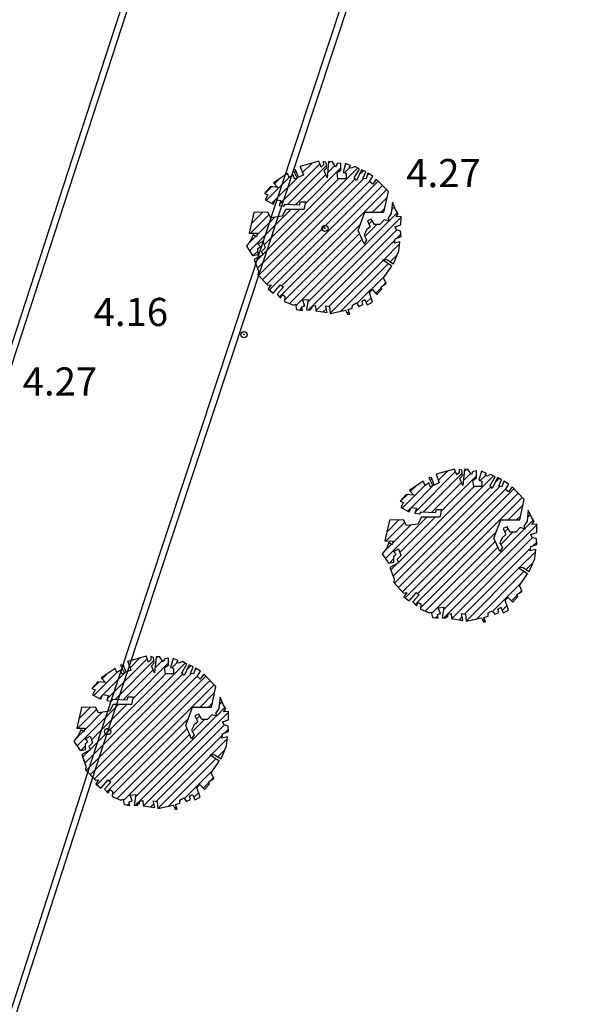
# Model space of a CAD drawing. Units: millimetres. Extents: x 552518 to 553592, y 4793760 to 4794260.
# Drawn here: x 552589 to 552598, y 4794133 to 4794149 of the extents above; entities that cross this region are included whole.
import ezdxf

# ---------------------------------------------------------------- set-up
doc = ezdxf.new("R2010")
doc.units = ezdxf.units.MM
for name, color, linetype in [('Contorno$0$0U_ARBOLES EXIST', 251, 'Continuous'), ('Contorno$0$0U_ORDENACION', 252, 'Continuous'), ('Contorno$0$0U_PTOS_COTAS', 2, 'Continuous'), ('Contorno$0$0U_PTOS_PUNTO', 2, 'Continuous')]:
    doc.layers.add(name, color=color, linetype=linetype)
doc.layers.add('Contorno$0$0U_S-VIAL EXIST', color=7, linetype='Continuous', true_color=0xececec)
doc.styles.add('Contorno$0$Standard', font='txt')

# ---------------------------------------------------------------- blocks, each defined once
blk = doc.blocks.new('Contorno')
at = {"layer": 'Contorno$0$0U_ARBOLES EXIST'}
h = blk.add_hatch(dxfattribs=at)
h.set_pattern_fill('ANSI31', color=256, scale=0.03, style=0)
h.set_pattern_definition([(45, (82.35557, 17.91043), (-0.067351920908, 0.067351920908), [])])
h.paths.add_polyline_path([(552593.1, 4794144.679), (552593.118, 4794144.594), (552593.21, 4794144.579), (552593.2, 4794144.64), (552593.248, 4794144.655), (552593.212, 4794144.747), (552593.304, 4794144.757), (552593.276, 4794144.587), (552593.337, 4794144.584), (552593.34, 4794144.622), (552593.363, 4794144.604), (552593.368, 4794144.648), (552593.419, 4794144.658), (552593.424, 4794144.576), (552593.608, 4794144.546), (552593.585, 4794144.655), (552593.646, 4794144.643), (552593.657, 4794144.53), (552593.902, 4794144.586), (552593.935, 4794144.52), (552593.968, 4794144.522), (552593.943, 4794144.594), (552594.009, 4794144.614), (552594.011, 4794144.665), (552594.076, 4794144.701), (552594.116, 4794144.645), (552594.18, 4794144.673), (552594.165, 4794144.726), (552594.211, 4794144.757), (552594.249, 4794144.668), (552594.333, 4794144.711), (552594.282, 4794144.867), (552594.331, 4794144.913), (552594.402, 4794144.837), (552594.484, 4794144.928), (552594.469, 4794144.959), (552594.553, 4794145.01), (552594.51, 4794145.104), (552594.64, 4794145.289), (552594.492, 4794145.388), (552594.561, 4794145.396), (552594.668, 4794145.327), (552594.755, 4794145.534), (552594.77, 4794145.677), (552594.683, 4794145.656), (552594.694, 4794145.728), (552594.791, 4794145.761), (552594.783, 4794145.85), (552594.716, 4794145.871), (552594.694, 4794145.919), (552594.788, 4794145.95), (552594.791, 4794146.082), (552594.709, 4794146.08), (552594.745, 4794146.128), (552594.701, 4794146.195), (552594.653, 4794146.31), (552594.632, 4794146.131), (552594.578, 4794146.052), (552594.604, 4794146.006), (552594.52, 4794146.029), (552594.451, 4794145.955), (552594.362, 4794145.955), (552594.313, 4794146.042), (552594.25, 4794146.016), (552594.295, 4794145.919), (552594.236, 4794145.868), (552594.198, 4794145.784), (552594.239, 4794145.71), (552594.198, 4794145.648), (552594.104, 4794145.861), (552594.211, 4794146.154), (552594.515, 4794146.152), (552594.587, 4794146.481), (552594.393, 4794146.68), (552594.336, 4794146.601), (552594.285, 4794146.642), (552594.339, 4794146.726), (552594.26, 4794146.775), (552594.229, 4794146.683), (552594.18, 4794146.693), (552594.224, 4794146.795), (552594.158, 4794146.829), (552594.076, 4794146.657), (552594.04, 4794146.703), (552594.122, 4794146.841), (552594.051, 4794146.882), (552593.997, 4794146.854), (552593.961, 4794146.867), (552593.981, 4794146.897), (552593.903, 4794146.931), (552593.862, 4794146.788), (552593.91, 4794146.775), (552593.91, 4794146.685), (552593.78, 4794146.685), (552593.767, 4794146.785), (552593.826, 4794146.824), (552593.826, 4794146.936), (552593.767, 4794146.928), (552593.744, 4794146.877), (552593.685, 4794146.964), (552593.631, 4794146.956), (552593.606, 4794146.703), (552593.558, 4794146.816), (552593.601, 4794146.862), (552593.59, 4794146.946), (552593.544, 4794146.962), (552593.547, 4794146.908), (552593.509, 4794146.872), (552593.473, 4794146.967), (552593.177, 4794146.885), (552593.228, 4794146.744), (552593.149, 4794146.711), (552593.103, 4794146.831), (552593.062, 4794146.826), (552593.126, 4794146.698), (552593.083, 4794146.683), (552593.064, 4794146.746), (552593.001, 4794146.706), (552592.973, 4794146.773), (552592.751, 4794146.622), (552592.819, 4794146.547), (552592.7, 4794146.561), (552592.603, 4794146.453), (552592.656, 4794146.43), (552592.613, 4794146.351), (552592.748, 4794146.28), (552592.776, 4794146.353), (552592.865, 4794146.341), (552592.84, 4794146.259), (552592.916, 4794146.249), (552592.937, 4794146.282), (552593.166, 4794146.272), (552593.182, 4794146.318), (552593.261, 4794146.318), (552593.236, 4794146.195), (552592.945, 4794146.195), (552592.886, 4794146.086), (552592.707, 4794146.062), (552592.659, 4794146.154), (552592.434, 4794146.149), (552592.36, 4794145.817), (552592.492, 4794145.815), (552592.475, 4794145.756), (552592.424, 4794145.79), (552592.388, 4794145.703), (552592.314, 4794145.608), (552592.413, 4794145.46), (552592.502, 4794145.475), (552592.5, 4794145.572), (552592.538, 4794145.603), (552592.5, 4794145.647), (552592.577, 4794145.69), (552592.615, 4794145.58), (552592.554, 4794145.521), (552592.579, 4794145.468), (552592.439, 4794145.394), (552592.507, 4794145.21), (552592.5, 4794145.148), (552592.658, 4794144.982), (552592.709, 4794144.99), (552592.664, 4794144.924), (552592.745, 4794144.857), (552592.863, 4794144.992), (552592.906, 4794144.954), (552592.806, 4794144.842), (552592.863, 4794144.778), (552592.888, 4794144.834), (552592.931, 4794144.808), (552592.926, 4794144.725), (552593.067, 4794144.663)])
h = blk.add_hatch(dxfattribs=at)
h.set_pattern_fill('ANSI31', color=256, scale=0.03, style=0)
h.set_pattern_definition([(45, (84.52803, 12.98674), (-0.067351920908, 0.067351920908), [])])
h.paths.add_polyline_path([(552595.272, 4794139.755), (552595.29, 4794139.67), (552595.382, 4794139.655), (552595.372, 4794139.716), (552595.42, 4794139.732), (552595.384, 4794139.823), (552595.476, 4794139.834), (552595.449, 4794139.663), (552595.51, 4794139.66), (552595.512, 4794139.699), (552595.535, 4794139.68), (552595.541, 4794139.724), (552595.592, 4794139.734), (552595.597, 4794139.653), (552595.78, 4794139.622), (552595.757, 4794139.731), (552595.818, 4794139.719), (552595.829, 4794139.607), (552596.074, 4794139.663), (552596.107, 4794139.596), (552596.141, 4794139.599), (552596.115, 4794139.67), (552596.182, 4794139.69), (552596.184, 4794139.742), (552596.248, 4794139.777), (552596.289, 4794139.721), (552596.352, 4794139.75), (552596.337, 4794139.803), (552596.383, 4794139.833), (552596.422, 4794139.744), (552596.506, 4794139.787), (552596.455, 4794139.944), (552596.503, 4794139.989), (552596.575, 4794139.913), (552596.657, 4794140.005), (552596.641, 4794140.035), (552596.725, 4794140.086), (552596.682, 4794140.181), (552596.812, 4794140.365), (552596.664, 4794140.464), (552596.733, 4794140.472), (552596.84, 4794140.403), (552596.927, 4794140.61), (552596.943, 4794140.753), (552596.856, 4794140.733), (552596.866, 4794140.804), (552596.963, 4794140.837), (552596.955, 4794140.927), (552596.889, 4794140.947), (552596.866, 4794140.995), (552596.96, 4794141.026), (552596.963, 4794141.159), (552596.882, 4794141.156), (552596.917, 4794141.205), (552596.874, 4794141.271), (552596.825, 4794141.386), (552596.805, 4794141.207), (552596.751, 4794141.128), (552596.776, 4794141.082), (552596.693, 4794141.105), (552596.623, 4794141.031), (552596.534, 4794141.031), (552596.485, 4794141.118), (552596.422, 4794141.092), (552596.468, 4794140.995), (552596.409, 4794140.944), (552596.371, 4794140.86), (552596.412, 4794140.786), (552596.371, 4794140.725), (552596.276, 4794140.937), (552596.383, 4794141.23), (552596.688, 4794141.228), (552596.759, 4794141.557), (552596.565, 4794141.756), (552596.509, 4794141.677), (552596.458, 4794141.718), (552596.511, 4794141.802), (552596.432, 4794141.851), (552596.402, 4794141.759), (552596.353, 4794141.769), (552596.397, 4794141.871), (552596.33, 4794141.905), (552596.249, 4794141.734), (552596.213, 4794141.779), (552596.295, 4794141.917), (552596.223, 4794141.958), (552596.169, 4794141.93), (552596.133, 4794141.943), (552596.154, 4794141.974), (552596.075, 4794142.007), (552596.034, 4794141.864), (552596.082, 4794141.851), (552596.082, 4794141.761), (552595.952, 4794141.761), (552595.939, 4794141.861), (552595.998, 4794141.9), (552595.998, 4794142.012), (552595.939, 4794142.004), (552595.917, 4794141.953), (552595.858, 4794142.04), (552595.804, 4794142.033), (552595.778, 4794141.78), (552595.73, 4794141.892), (552595.773, 4794141.938), (552595.763, 4794142.023), (552595.717, 4794142.038), (552595.72, 4794141.984), (552595.681, 4794141.948), (552595.645, 4794142.043), (552595.349, 4794141.961), (552595.4, 4794141.821), (552595.321, 4794141.787), (552595.276, 4794141.907), (552595.235, 4794141.902), (552595.298, 4794141.775), (552595.255, 4794141.759), (552595.237, 4794141.823), (552595.173, 4794141.782), (552595.145, 4794141.849), (552594.923, 4794141.698), (552594.992, 4794141.624), (552594.872, 4794141.637), (552594.775, 4794141.53), (552594.828, 4794141.506), (552594.785, 4794141.428), (552594.92, 4794141.356), (552594.949, 4794141.43), (552595.038, 4794141.417), (552595.012, 4794141.336), (552595.089, 4794141.325), (552595.109, 4794141.358), (552595.339, 4794141.348), (552595.354, 4794141.394), (552595.434, 4794141.394), (552595.408, 4794141.271), (552595.117, 4794141.271), (552595.058, 4794141.162), (552594.879, 4794141.139), (552594.831, 4794141.231), (552594.607, 4794141.226), (552594.532, 4794140.894), (552594.665, 4794140.891), (552594.647, 4794140.832), (552594.596, 4794140.866), (552594.56, 4794140.779), (552594.486, 4794140.684), (552594.586, 4794140.536), (552594.675, 4794140.552), (552594.673, 4794140.649), (552594.711, 4794140.679), (552594.673, 4794140.723), (552594.749, 4794140.766), (552594.787, 4794140.657), (552594.726, 4794140.598), (552594.751, 4794140.544), (552594.611, 4794140.47), (552594.68, 4794140.286), (552594.673, 4794140.225), (552594.831, 4794140.058), (552594.882, 4794140.066), (552594.836, 4794140), (552594.918, 4794139.934), (552595.035, 4794140.069), (552595.078, 4794140.031), (552594.979, 4794139.918), (552595.035, 4794139.854), (552595.061, 4794139.91), (552595.104, 4794139.885), (552595.099, 4794139.801), (552595.239, 4794139.74)])
h = blk.add_hatch(dxfattribs=at)
h.set_pattern_fill('ANSI31', color=256, scale=0.03, style=0)
h.set_pattern_definition([(45, (79.59621, 9.99135), (-0.067351920908, 0.067351920908), [])])
h.paths.add_polyline_path([(552590.34, 4794136.76), (552590.358, 4794136.675), (552590.45, 4794136.66), (552590.44, 4794136.721), (552590.488, 4794136.736), (552590.453, 4794136.828), (552590.545, 4794136.838), (552590.517, 4794136.668), (552590.578, 4794136.665), (552590.58, 4794136.703), (552590.604, 4794136.685), (552590.609, 4794136.729), (552590.66, 4794136.739), (552590.665, 4794136.657), (552590.849, 4794136.627), (552590.825, 4794136.736), (552590.887, 4794136.724), (552590.897, 4794136.611), (552591.143, 4794136.667), (552591.175, 4794136.601), (552591.209, 4794136.603), (552591.183, 4794136.675), (552591.25, 4794136.695), (552591.252, 4794136.746), (552591.316, 4794136.782), (552591.357, 4794136.726), (552591.421, 4794136.754), (552591.405, 4794136.807), (552591.451, 4794136.838), (552591.49, 4794136.749), (552591.574, 4794136.792), (552591.523, 4794136.948), (552591.572, 4794136.994), (552591.643, 4794136.917), (552591.725, 4794137.009), (552591.709, 4794137.04), (552591.793, 4794137.091), (552591.75, 4794137.185), (552591.88, 4794137.37), (552591.732, 4794137.469), (552591.801, 4794137.477), (552591.909, 4794137.408), (552591.996, 4794137.615), (552592.011, 4794137.758), (552591.924, 4794137.737), (552591.934, 4794137.809), (552592.031, 4794137.842), (552592.023, 4794137.931), (552591.957, 4794137.952), (552591.934, 4794138), (552592.028, 4794138.03), (552592.031, 4794138.163), (552591.95, 4794138.161), (552591.985, 4794138.209), (552591.942, 4794138.276), (552591.894, 4794138.391), (552591.873, 4794138.212), (552591.819, 4794138.133), (552591.845, 4794138.087), (552591.761, 4794138.11), (552591.691, 4794138.036), (552591.602, 4794138.036), (552591.554, 4794138.122), (552591.49, 4794138.097), (552591.536, 4794138), (552591.477, 4794137.949), (552591.439, 4794137.865), (552591.48, 4794137.791), (552591.439, 4794137.729), (552591.344, 4794137.942), (552591.452, 4794138.235), (552591.756, 4794138.233), (552591.827, 4794138.562), (552591.633, 4794138.761), (552591.577, 4794138.682), (552591.526, 4794138.723), (552591.579, 4794138.807), (552591.501, 4794138.856), (552591.47, 4794138.764), (552591.421, 4794138.774), (552591.465, 4794138.876), (552591.398, 4794138.91), (552591.317, 4794138.738), (552591.281, 4794138.784), (552591.363, 4794138.922), (552591.291, 4794138.963), (552591.237, 4794138.935), (552591.202, 4794138.948), (552591.222, 4794138.978), (552591.143, 4794139.012), (552591.102, 4794138.869), (552591.15, 4794138.856), (552591.15, 4794138.766), (552591.021, 4794138.766), (552591.007, 4794138.866), (552591.067, 4794138.905), (552591.067, 4794139.017), (552591.008, 4794139.009), (552590.985, 4794138.958), (552590.926, 4794139.045), (552590.872, 4794139.037), (552590.846, 4794138.784), (552590.798, 4794138.897), (552590.841, 4794138.943), (552590.831, 4794139.027), (552590.785, 4794139.042), (552590.788, 4794138.988), (552590.749, 4794138.953), (552590.714, 4794139.048), (552590.417, 4794138.966), (552590.468, 4794138.825), (552590.39, 4794138.792), (552590.344, 4794138.912), (552590.303, 4794138.907), (552590.366, 4794138.779), (552590.323, 4794138.764), (552590.305, 4794138.827), (552590.242, 4794138.787), (552590.213, 4794138.854), (552589.991, 4794138.703), (552590.06, 4794138.628), (552589.94, 4794138.641), (552589.843, 4794138.534), (552589.897, 4794138.511), (552589.853, 4794138.432), (552589.988, 4794138.361), (552590.017, 4794138.434), (552590.106, 4794138.422), (552590.08, 4794138.34), (552590.157, 4794138.33), (552590.177, 4794138.363), (552590.407, 4794138.353), (552590.422, 4794138.398), (552590.502, 4794138.398), (552590.476, 4794138.276), (552590.185, 4794138.276), (552590.126, 4794138.167), (552589.947, 4794138.143), (552589.899, 4794138.235), (552589.675, 4794138.23), (552589.6, 4794137.898), (552589.733, 4794137.896), (552589.715, 4794137.837), (552589.664, 4794137.871), (552589.629, 4794137.784), (552589.554, 4794137.689), (552589.654, 4794137.541), (552589.743, 4794137.556), (552589.741, 4794137.653), (552589.779, 4794137.684), (552589.741, 4794137.728), (552589.818, 4794137.771), (552589.855, 4794137.661), (552589.794, 4794137.602), (552589.82, 4794137.549), (552589.68, 4794137.475), (552589.748, 4794137.291), (552589.741, 4794137.229), (552589.899, 4794137.063), (552589.95, 4794137.071), (552589.904, 4794137.005), (552589.986, 4794136.938), (552590.103, 4794137.073), (552590.146, 4794137.035), (552590.047, 4794136.923), (552590.103, 4794136.859), (552590.129, 4794136.915), (552590.172, 4794136.889), (552590.167, 4794136.806), (552590.307, 4794136.744)])
at = {"layer": 'Contorno$0$0U_S-VIAL EXIST'}
h = blk.add_hatch(dxfattribs=at)
h.set_pattern_fill('ANSI31', color=256, scale=0.03, style=0)
h.set_pattern_definition([(45, (0, 0), (-0.067351920908, 0.067351920908), [])])
edge = h.paths.add_edge_path()
edge.add_line((552725.161, 4794231.52), (552710.961, 4794225.223))
edge.add_line((552710.961, 4794225.223), (552710.04, 4794227.066))
edge.add_line((552710.04, 4794227.066), (552708.735, 4794228.174))
edge.add_line((552708.735, 4794228.174), (552707.121, 4794229.037))
edge.add_line((552707.121, 4794229.037), (552704.97, 4794229.289))
edge.add_line((552704.97, 4794229.289), (552702.087, 4794229.052))
edge.add_line((552702.087, 4794229.052), (552699.609, 4794228.29))
edge.add_line((552699.609, 4794228.29), (552689.469, 4794223.856))
edge.add_arc((552682.466, 4794220.748), 7.662, -55.4326, 23.9311, ccw=False)
edge.add_line((552686.813, 4794214.439), (552677.946, 4794210.337))
edge.add_arc((552675.708, 4794217.489), 7.494, 201.5807, 287.3788, ccw=False)
edge.add_line((552668.739, 4794214.733), (552658.359, 4794210.119))
edge.add_arc((552651.769, 4794207.056), 7.267, -61.5254, 24.928, ccw=False)
edge.add_line((552655.234, 4794200.668), (552645.505, 4794196.447))
edge.add_arc((552643.005, 4794202.381), 6.439, 197.3482, 292.8491, ccw=False)
edge.add_line((552636.859, 4794200.461), (552625.963, 4794195.659))
edge.add_line((552625.963, 4794195.659), (552625.828, 4794195.926))
edge.add_line((552625.828, 4794195.926), (552625.212, 4794195.615))
edge.add_line((552625.212, 4794195.615), (552623.939, 4794194.378))
edge.add_line((552623.939, 4794194.378), (552623.395, 4794193.52))
edge.add_line((552623.395, 4794193.52), (552622.998, 4794192.66))
edge.add_line((552622.998, 4794192.66), (552622.53, 4794191.303))
edge.add_line((552622.53, 4794191.303), (552622.362, 4794189.705))
edge.add_line((552622.362, 4794189.705), (552623.588, 4794188.084))
edge.add_arc((552623.786, 4794187.028), 1.074, -66.4872, 100.6632, ccw=False)
edge.add_line((552624.215, 4794186.043), (552610.005, 4794179.812))
edge.add_arc((552607.881, 4794183.773), 4.495, 211.4237, 298.1947, ccw=False)
edge.add_line((552604.046, 4794181.43), (552602.431, 4794185.304))
edge.add_line((552602.431, 4794185.304), (552598.15, 4794183.133))
edge.add_line((552598.15, 4794183.133), (552599.522, 4794180.011))
edge.add_line((552599.522, 4794180.011), (552599.246, 4794178.235))
edge.add_line((552599.246, 4794178.235), (552598.493, 4794176.636))
edge.add_line((552598.493, 4794176.636), (552598.611, 4794175.492))
edge.add_line((552598.611, 4794175.492), (552597.869, 4794174.078))
edge.add_line((552597.869, 4794174.078), (552595.6, 4794172.649))
edge.add_line((552595.6, 4794172.649), (552591.381, 4794170.853))
edge.add_line((552591.381, 4794170.853), (552573.476, 4794163.332))
edge.add_line((552573.476, 4794163.332), (552547.017, 4794151.891))
edge.add_line((552547.017, 4794151.891), (552533.737, 4794146.082))
edge.add_line((552533.737, 4794146.082), (552520.457, 4794140.273))
edge.add_line((552520.457, 4794140.273), (552518.834, 4794138.286))
edge.add_line((552518.834, 4794138.286), (552518.834, 4794134.765))
edge.add_line((552518.834, 4794134.765), (552523.817, 4794138.418))
edge.add_line((552523.817, 4794138.418), (552597.294, 4794170.511))
edge.add_line((552597.294, 4794170.511), (552602.777, 4794172.255))
edge.add_line((552602.777, 4794172.255), (552629.15, 4794183.337))
edge.add_arc((552631.488, 4794179.77), 4.266, 31.6795, 123.2451, ccw=False)
edge.add_line((552635.118, 4794182.01), (552644.26, 4794161.894))
edge.add_line((552644.26, 4794161.894), (552652.432, 4794143.962))
edge.add_line((552652.432, 4794143.962), (552654.049, 4794140.793))
edge.add_line((552654.049, 4794140.793), (552657.83, 4794133.421))
edge.add_line((552657.83, 4794133.421), (552656.07, 4794132.51))
edge.add_line((552656.07, 4794132.51), (552658.37, 4794128.077))
edge.add_line((552658.37, 4794128.077), (552666.662, 4794132.281))
edge.add_line((552666.662, 4794132.281), (552664.296, 4794136.949))
edge.add_line((552664.296, 4794136.949), (552662.868, 4794136.214))
edge.add_line((552662.868, 4794136.214), (552659.362, 4794143.432))
edge.add_line((552659.362, 4794143.432), (552657.847, 4794146.805))
edge.add_line((552657.847, 4794146.805), (552642.512, 4794180.672))
edge.add_arc((552649.099, 4794183.898), 7.335, 115.0194, 206.0958, ccw=False)
edge.add_arc((552607.037, 4794274.021), 92.12, 295.01937, 297.22447)
edge.add_line((552649.18, 4794192.105), (552668.679, 4794200.359))
edge.add_line((552668.679, 4794200.359), (552696.192, 4794212.244))
edge.add_line((552696.192, 4794212.244), (552696.31, 4794211.968))
edge.add_line((552696.31, 4794211.968), (552715.47, 4794220.146))
edge.add_line((552715.47, 4794220.146), (552717.976, 4794221.142))
edge.add_arc((552719.488, 4794216.273), 5.098, 50.537, 107.2468, ccw=False)
edge.add_line((552722.728, 4794220.209), (552726.375, 4794212.912))
edge.add_line((552726.375, 4794212.912), (552728.341, 4794205.392))
edge.add_line((552728.341, 4794205.392), (552734.992, 4794186.297))
edge.add_line((552734.992, 4794186.297), (552747.449, 4794192.827))
edge.add_arc((552746.93, 4794196.309), 3.521, 215.7502, 278.472, ccw=False)
edge.add_line((552744.073, 4794194.252), (552744.379, 4794194.518))
edge.add_line((552744.379, 4794194.518), (552743.944, 4794195.415))
edge.add_line((552743.944, 4794195.415), (552737.301, 4794217.607))
edge.add_line((552737.301, 4794217.607), (552737.877, 4794217.78))
edge.add_line((552737.877, 4794217.78), (552733.215, 4794233.658))
edge.add_line((552733.215, 4794233.658), (552734.416, 4794235.558))
edge.add_line((552734.416, 4794235.558), (552733.469, 4794236.34))
edge.add_line((552733.469, 4794236.34), (552728.591, 4794240.997))
edge.add_line((552728.591, 4794240.997), (552724.931, 4794239.64))
edge.add_line((552724.931, 4794239.64), (552725.161, 4794231.52))
at = {"layer": 'Contorno$0$0U_ARBOLES EXIST'}
for points in [[(552593.1, 4794144.679), (552593.118, 4794144.594), (552593.21, 4794144.579), (552593.2, 4794144.64), (552593.248, 4794144.655), (552593.212, 4794144.747), (552593.304, 4794144.757), (552593.276, 4794144.587), (552593.337, 4794144.584), (552593.34, 4794144.622), (552593.363, 4794144.604), (552593.368, 4794144.648), (552593.419, 4794144.658), (552593.424, 4794144.576), (552593.608, 4794144.546), (552593.585, 4794144.655), (552593.646, 4794144.643), (552593.657, 4794144.53), (552593.902, 4794144.586), (552593.935, 4794144.52), (552593.968, 4794144.522), (552593.943, 4794144.594), (552594.009, 4794144.614), (552594.011, 4794144.665), (552594.076, 4794144.701), (552594.116, 4794144.645), (552594.18, 4794144.673), (552594.165, 4794144.726), (552594.211, 4794144.757), (552594.249, 4794144.668), (552594.333, 4794144.711), (552594.282, 4794144.867), (552594.331, 4794144.913), (552594.402, 4794144.837), (552594.484, 4794144.928), (552594.469, 4794144.959), (552594.553, 4794145.01), (552594.51, 4794145.104), (552594.64, 4794145.289), (552594.492, 4794145.388), (552594.561, 4794145.396), (552594.668, 4794145.327), (552594.755, 4794145.534), (552594.77, 4794145.677), (552594.683, 4794145.656), (552594.694, 4794145.728), (552594.791, 4794145.761), (552594.783, 4794145.85), (552594.716, 4794145.871), (552594.694, 4794145.919), (552594.788, 4794145.95), (552594.791, 4794146.082), (552594.709, 4794146.08), (552594.745, 4794146.128), (552594.701, 4794146.195), (552594.653, 4794146.31), (552594.632, 4794146.131), (552594.578, 4794146.052), (552594.604, 4794146.006), (552594.52, 4794146.029), (552594.451, 4794145.955), (552594.362, 4794145.955), (552594.313, 4794146.042), (552594.25, 4794146.016), (552594.295, 4794145.919), (552594.236, 4794145.868), (552594.198, 4794145.784), (552594.239, 4794145.71), (552594.198, 4794145.648), (552594.104, 4794145.861), (552594.211, 4794146.154), (552594.515, 4794146.152), (552594.587, 4794146.481), (552594.393, 4794146.68), (552594.336, 4794146.601), (552594.285, 4794146.642), (552594.339, 4794146.726), (552594.26, 4794146.775), (552594.229, 4794146.683), (552594.18, 4794146.693), (552594.224, 4794146.795), (552594.158, 4794146.829), (552594.076, 4794146.657), (552594.04, 4794146.703), (552594.122, 4794146.841), (552594.051, 4794146.882), (552593.997, 4794146.854), (552593.961, 4794146.867), (552593.981, 4794146.897), (552593.903, 4794146.931), (552593.862, 4794146.788), (552593.91, 4794146.775), (552593.91, 4794146.685), (552593.78, 4794146.685), (552593.767, 4794146.785), (552593.826, 4794146.824), (552593.826, 4794146.936), (552593.767, 4794146.928), (552593.744, 4794146.877), (552593.685, 4794146.964), (552593.631, 4794146.956), (552593.606, 4794146.703), (552593.558, 4794146.816), (552593.601, 4794146.862), (552593.59, 4794146.946), (552593.544, 4794146.962), (552593.547, 4794146.908), (552593.509, 4794146.872), (552593.473, 4794146.967), (552593.177, 4794146.885), (552593.228, 4794146.744), (552593.149, 4794146.711), (552593.103, 4794146.831), (552593.062, 4794146.826), (552593.126, 4794146.698), (552593.083, 4794146.683), (552593.064, 4794146.746), (552593.001, 4794146.706), (552592.973, 4794146.773), (552592.751, 4794146.622), (552592.819, 4794146.547), (552592.7, 4794146.561), (552592.603, 4794146.453), (552592.656, 4794146.43), (552592.613, 4794146.351), (552592.748, 4794146.28), (552592.776, 4794146.353), (552592.865, 4794146.341), (552592.84, 4794146.259), (552592.916, 4794146.249), (552592.937, 4794146.282), (552593.166, 4794146.272), (552593.182, 4794146.318), (552593.261, 4794146.318), (552593.236, 4794146.195), (552592.945, 4794146.195), (552592.886, 4794146.086), (552592.707, 4794146.062), (552592.659, 4794146.154), (552592.434, 4794146.149), (552592.36, 4794145.817), (552592.492, 4794145.815), (552592.475, 4794145.756), (552592.424, 4794145.79), (552592.388, 4794145.703), (552592.314, 4794145.608), (552592.413, 4794145.46), (552592.502, 4794145.475), (552592.5, 4794145.572), (552592.538, 4794145.603), (552592.5, 4794145.647), (552592.577, 4794145.69), (552592.615, 4794145.58), (552592.554, 4794145.521), (552592.579, 4794145.468), (552592.439, 4794145.394), (552592.507, 4794145.21), (552592.5, 4794145.148), (552592.658, 4794144.982), (552592.709, 4794144.99), (552592.664, 4794144.924), (552592.745, 4794144.857), (552592.863, 4794144.992), (552592.906, 4794144.954), (552592.806, 4794144.842), (552592.863, 4794144.778), (552592.888, 4794144.834), (552592.931, 4794144.808), (552592.926, 4794144.725), (552593.067, 4794144.663), (552593.1, 4794144.679)], [(552595.272, 4794139.755), (552595.29, 4794139.67), (552595.382, 4794139.655), (552595.372, 4794139.716), (552595.42, 4794139.732), (552595.384, 4794139.823), (552595.476, 4794139.834), (552595.449, 4794139.663), (552595.51, 4794139.66), (552595.512, 4794139.699), (552595.535, 4794139.68), (552595.541, 4794139.724), (552595.592, 4794139.734), (552595.597, 4794139.653), (552595.78, 4794139.622), (552595.757, 4794139.731), (552595.818, 4794139.719), (552595.829, 4794139.607), (552596.074, 4794139.663), (552596.107, 4794139.596), (552596.141, 4794139.599), (552596.115, 4794139.67), (552596.182, 4794139.69), (552596.184, 4794139.742), (552596.248, 4794139.777), (552596.289, 4794139.721), (552596.352, 4794139.75), (552596.337, 4794139.803), (552596.383, 4794139.833), (552596.422, 4794139.744), (552596.506, 4794139.787), (552596.455, 4794139.944), (552596.503, 4794139.989), (552596.575, 4794139.913), (552596.657, 4794140.005), (552596.641, 4794140.035), (552596.725, 4794140.086), (552596.682, 4794140.181), (552596.812, 4794140.365), (552596.664, 4794140.464), (552596.733, 4794140.472), (552596.84, 4794140.403), (552596.927, 4794140.61), (552596.943, 4794140.753), (552596.856, 4794140.733), (552596.866, 4794140.804), (552596.963, 4794140.837), (552596.955, 4794140.927), (552596.889, 4794140.947), (552596.866, 4794140.995), (552596.96, 4794141.026), (552596.963, 4794141.159), (552596.882, 4794141.156), (552596.917, 4794141.205), (552596.874, 4794141.271), (552596.825, 4794141.386), (552596.805, 4794141.207), (552596.751, 4794141.128), (552596.776, 4794141.082), (552596.693, 4794141.105), (552596.623, 4794141.031), (552596.534, 4794141.031), (552596.485, 4794141.118), (552596.422, 4794141.092), (552596.468, 4794140.995), (552596.409, 4794140.944), (552596.371, 4794140.86), (552596.412, 4794140.786), (552596.371, 4794140.725), (552596.276, 4794140.937), (552596.383, 4794141.23), (552596.688, 4794141.228), (552596.759, 4794141.557), (552596.565, 4794141.756), (552596.509, 4794141.677), (552596.458, 4794141.718), (552596.511, 4794141.802), (552596.432, 4794141.851), (552596.402, 4794141.759), (552596.353, 4794141.769), (552596.397, 4794141.871), (552596.33, 4794141.905), (552596.249, 4794141.734), (552596.213, 4794141.779), (552596.295, 4794141.917), (552596.223, 4794141.958), (552596.169, 4794141.93), (552596.133, 4794141.943), (552596.154, 4794141.974), (552596.075, 4794142.007), (552596.034, 4794141.864), (552596.082, 4794141.851), (552596.082, 4794141.761), (552595.952, 4794141.761), (552595.939, 4794141.861), (552595.998, 4794141.9), (552595.998, 4794142.012), (552595.939, 4794142.004), (552595.917, 4794141.953), (552595.858, 4794142.04), (552595.804, 4794142.033), (552595.778, 4794141.78), (552595.73, 4794141.892), (552595.773, 4794141.938), (552595.763, 4794142.023), (552595.717, 4794142.038), (552595.72, 4794141.984), (552595.681, 4794141.948), (552595.645, 4794142.043), (552595.349, 4794141.961), (552595.4, 4794141.821), (552595.321, 4794141.787), (552595.276, 4794141.907), (552595.235, 4794141.902), (552595.298, 4794141.775), (552595.255, 4794141.759), (552595.237, 4794141.823), (552595.173, 4794141.782), (552595.145, 4794141.849), (552594.923, 4794141.698), (552594.992, 4794141.624), (552594.872, 4794141.637), (552594.775, 4794141.53), (552594.828, 4794141.506), (552594.785, 4794141.428), (552594.92, 4794141.356), (552594.949, 4794141.43), (552595.038, 4794141.417), (552595.012, 4794141.336), (552595.089, 4794141.325), (552595.109, 4794141.358), (552595.339, 4794141.348), (552595.354, 4794141.394), (552595.434, 4794141.394), (552595.408, 4794141.271), (552595.117, 4794141.271), (552595.058, 4794141.162), (552594.879, 4794141.139), (552594.831, 4794141.231), (552594.607, 4794141.226), (552594.532, 4794140.894), (552594.665, 4794140.891), (552594.647, 4794140.832), (552594.596, 4794140.866), (552594.56, 4794140.779), (552594.486, 4794140.684), (552594.586, 4794140.536), (552594.675, 4794140.552), (552594.673, 4794140.649), (552594.711, 4794140.679), (552594.673, 4794140.723), (552594.749, 4794140.766), (552594.787, 4794140.657), (552594.726, 4794140.598), (552594.751, 4794140.544), (552594.611, 4794140.47), (552594.68, 4794140.286), (552594.673, 4794140.225), (552594.831, 4794140.058), (552594.882, 4794140.066), (552594.836, 4794140), (552594.918, 4794139.934), (552595.035, 4794140.069), (552595.078, 4794140.031), (552594.979, 4794139.918), (552595.035, 4794139.854), (552595.061, 4794139.91), (552595.104, 4794139.885), (552595.099, 4794139.801), (552595.239, 4794139.74), (552595.272, 4794139.755)], [(552590.34, 4794136.76), (552590.358, 4794136.675), (552590.45, 4794136.66), (552590.44, 4794136.721), (552590.488, 4794136.736), (552590.453, 4794136.828), (552590.545, 4794136.838), (552590.517, 4794136.668), (552590.578, 4794136.665), (552590.58, 4794136.703), (552590.604, 4794136.685), (552590.609, 4794136.729), (552590.66, 4794136.739), (552590.665, 4794136.657), (552590.849, 4794136.627), (552590.825, 4794136.736), (552590.887, 4794136.724), (552590.897, 4794136.611), (552591.143, 4794136.667), (552591.175, 4794136.601), (552591.209, 4794136.603), (552591.183, 4794136.675), (552591.25, 4794136.695), (552591.252, 4794136.746), (552591.316, 4794136.782), (552591.357, 4794136.726), (552591.421, 4794136.754), (552591.405, 4794136.807), (552591.451, 4794136.838), (552591.49, 4794136.749), (552591.574, 4794136.792), (552591.523, 4794136.948), (552591.572, 4794136.994), (552591.643, 4794136.917), (552591.725, 4794137.009), (552591.709, 4794137.04), (552591.793, 4794137.091), (552591.75, 4794137.185), (552591.88, 4794137.37), (552591.732, 4794137.469), (552591.801, 4794137.477), (552591.909, 4794137.408), (552591.996, 4794137.615), (552592.011, 4794137.758), (552591.924, 4794137.737), (552591.934, 4794137.809), (552592.031, 4794137.842), (552592.023, 4794137.931), (552591.957, 4794137.952), (552591.934, 4794138), (552592.028, 4794138.03), (552592.031, 4794138.163), (552591.95, 4794138.161), (552591.985, 4794138.209), (552591.942, 4794138.276), (552591.894, 4794138.391), (552591.873, 4794138.212), (552591.819, 4794138.133), (552591.845, 4794138.087), (552591.761, 4794138.11), (552591.691, 4794138.036), (552591.602, 4794138.036), (552591.554, 4794138.122), (552591.49, 4794138.097), (552591.536, 4794138), (552591.477, 4794137.949), (552591.439, 4794137.865), (552591.48, 4794137.791), (552591.439, 4794137.729), (552591.344, 4794137.942), (552591.452, 4794138.235), (552591.756, 4794138.233), (552591.827, 4794138.562), (552591.633, 4794138.761), (552591.577, 4794138.682), (552591.526, 4794138.723), (552591.579, 4794138.807), (552591.501, 4794138.856), (552591.47, 4794138.764), (552591.421, 4794138.774), (552591.465, 4794138.876), (552591.398, 4794138.91), (552591.317, 4794138.738), (552591.281, 4794138.784), (552591.363, 4794138.922), (552591.291, 4794138.963), (552591.237, 4794138.935), (552591.202, 4794138.948), (552591.222, 4794138.978), (552591.143, 4794139.012), (552591.102, 4794138.869), (552591.15, 4794138.856), (552591.15, 4794138.766), (552591.021, 4794138.766), (552591.007, 4794138.866), (552591.067, 4794138.905), (552591.067, 4794139.017), (552591.008, 4794139.009), (552590.985, 4794138.958), (552590.926, 4794139.045), (552590.872, 4794139.037), (552590.846, 4794138.784), (552590.798, 4794138.897), (552590.841, 4794138.943), (552590.831, 4794139.027), (552590.785, 4794139.042), (552590.788, 4794138.988), (552590.749, 4794138.953), (552590.714, 4794139.048), (552590.417, 4794138.966), (552590.468, 4794138.825), (552590.39, 4794138.792), (552590.344, 4794138.912), (552590.303, 4794138.907), (552590.366, 4794138.779), (552590.323, 4794138.764), (552590.305, 4794138.827), (552590.242, 4794138.787), (552590.213, 4794138.854), (552589.991, 4794138.703), (552590.06, 4794138.628), (552589.94, 4794138.641), (552589.843, 4794138.534), (552589.897, 4794138.511), (552589.853, 4794138.432), (552589.988, 4794138.361), (552590.017, 4794138.434), (552590.106, 4794138.422), (552590.08, 4794138.34), (552590.157, 4794138.33), (552590.177, 4794138.363), (552590.407, 4794138.353), (552590.422, 4794138.398), (552590.502, 4794138.398), (552590.476, 4794138.276), (552590.185, 4794138.276), (552590.126, 4794138.167), (552589.947, 4794138.143), (552589.899, 4794138.235), (552589.675, 4794138.23), (552589.6, 4794137.898), (552589.733, 4794137.896), (552589.715, 4794137.837), (552589.664, 4794137.871), (552589.629, 4794137.784), (552589.554, 4794137.689), (552589.654, 4794137.541), (552589.743, 4794137.556), (552589.741, 4794137.653), (552589.779, 4794137.684), (552589.741, 4794137.728), (552589.818, 4794137.771), (552589.855, 4794137.661), (552589.794, 4794137.602), (552589.82, 4794137.549), (552589.68, 4794137.475), (552589.748, 4794137.291), (552589.741, 4794137.229), (552589.899, 4794137.063), (552589.95, 4794137.071), (552589.904, 4794137.005), (552589.986, 4794136.938), (552590.103, 4794137.073), (552590.146, 4794137.035), (552590.047, 4794136.923), (552590.103, 4794136.859), (552590.129, 4794136.915), (552590.172, 4794136.889), (552590.167, 4794136.806), (552590.307, 4794136.744), (552590.34, 4794136.76)]]:
    blk.add_lwpolyline(points, dxfattribs=at)
at = {"layer": 'Contorno$0$0U_ORDENACION'}
for p, q in [((552585.67, 4794134.843, -0.003), (552597.294, 4794170.511, -0.003)), ((552585.575, 4794134.874, -0.003), (552597.13, 4794170.33, -0.003)), ((552595.507, 4794154.526, -0.003), (552589.999, 4794137.875, -0.003)), ((552595.602, 4794154.495, -0.003), (552590.094, 4794137.844, -0.003)), ((552589.999, 4794137.875, -0.003), (552580.82, 4794109.548, -0.003)), ((552590.094, 4794137.844, -0.003), (552580.915, 4794109.517, -0.003))]:
    blk.add_line(p, q, dxfattribs=at)
at = {"layer": 'Contorno$0$0U_PTOS_PUNTO'}
for centre in [(552593.572, 4794145.894, -0.003), (552592.275, 4794144.193, -0.003), (552590.094, 4794137.844, -0.003)]:
    blk.add_circle(centre, 0.05, dxfattribs=at)
for p in [(552593.572, 4794145.894, 4.276), (552592.275, 4794144.193, 4.16), (552590.094, 4794137.844, 4.369)]:
    blk.add_point(p, dxfattribs=at)
at = {"layer": 'Contorno$0$0U_PTOS_COTAS', "style": 'Contorno$0$Standard'}
for s, p in [('4.27', (552594.872, 4794146.552, -0.003)), ('4.16', (552589.87, 4794144.331, -0.003)), ('4.27', (552588.736, 4794143.219, -0.003))]:
    blk.add_text(s, height=0.45, dxfattribs=at).set_placement(p)

msp = doc.modelspace()

# ---------------------------------------------------------------- block references
msp.add_blockref('Contorno', (0, 0))

doc.saveas('drawing.dxf')
